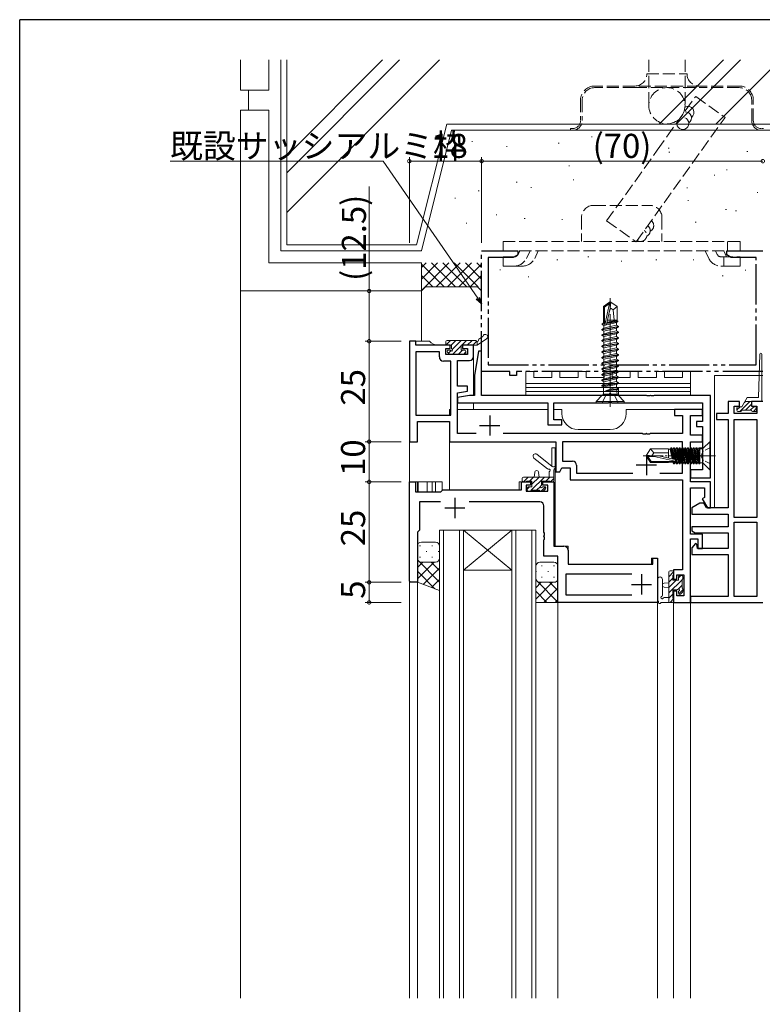
# Model space of a CAD drawing. Extents: x 0 to 793, y 0 to 564.
# Drawn here: x 3 to 188, y 316 to 561 of the extents above; entities that cross this region are included whole.
import ezdxf

# ---------------------------------------------------------------- set-up
doc = ezdxf.new("R2010")
doc.units = 0
for name, pattern in [('YCENTER_1', [13, 10, -1, 1, -1]), ('YDIVIDE_1', [15, 10, -1, 1, -1, 1, -1]), ('YHIDDEN_1', [4, 3, -1])]:
    doc.linetypes.add(name, pattern=pattern)
for name, color, linetype, lineweight in [('YKK_11', 7, 'CONTINUOUS', 30), ('YKK_12', 2, 'CONTINUOUS', 13), ('YKK_13', 4, 'CONTINUOUS', 13), ('YKK_D', 6, 'CONTINUOUS', 13), ('YSS_K', 3, 'CONTINUOUS', 13)]:
    doc.layers.add(name, color=color, linetype=linetype, lineweight=lineweight)
doc.layers.add('YKK_ZWAK', color=7, linetype='CONTINUOUS')
doc.styles.get("Standard").update_dxf_attribs({"font": 'ROMANS.SHX', "bigfont": 'EXTFONT.SHX'})

# ---------------------------------------------------------------- blocks, each defined once
blk = doc.blocks.new('A201')
at = {"layer": 'YKK_ZWAK', "color": 254, "linetype": 'Continuous'}
for p in [(571.000014, 409.99951), (21.000001, 34.999501)]:
    blk.add_line(p, (21.000001, 409.99951), dxfattribs=at)

msp = doc.modelspace()

# ---------------------------------------------------------------- linework, layer by layer
at = {"layer": 'YKK_11', "linetype": 'YDIVIDE_1'}
for p, q in [((117.8, 473.9), (117.8, 503.9)), ((117.8, 503.9), (126.8, 503.9)), ((126.8, 502.9), (125.67, 502.25)), ((126.8, 503.9), (126.8, 502.9)), ((178.8, 502.9), (178.8, 503.9)), ((178.8, 503.9), (187.8, 503.9)), ((179.92, 502.25), (178.8, 502.9)), ((125.67, 502.25), (119.45, 502.25)), ((119.45, 502.25), (119.45, 475.55)), ((186.15, 502.25), (179.92, 502.25)), ((186.15, 475.55), (186.15, 502.25)), ((119.45, 475.55), (186.15, 475.55)), ((124.8, 473.9), (117.8, 473.9)), ((124.8, 472.9), (124.8, 473.9)), ((126.45, 472.9), (124.8, 472.9)), ((187.8, 473.9), (126.45, 473.9)), ((126.45, 473.9), (126.45, 472.9))]:
    msp.add_line(p, q, dxfattribs=at)
at = {"layer": 'YKK_11', "color": 0, "linetype": 'ByBlock', "lineweight": -2, "ltscale": 0.5}
for p, q in [((101.43, 481.4), (99.8, 481.4)), ((99.8, 481.4), (99.8, 456.4)), ((101.43, 480.4), (101.43, 481.4)), ((110, 480.4), (101.43, 480.4)), ((110, 479.6), (110, 480.4)), ((115.8, 480.4), (113, 480.4)), ((113, 480.4), (113, 479.6)), ((115.8, 477.6), (115.8, 480.4)), ((101.43, 478.77), (101.43, 463.03)), ((107.27, 478.77), (101.43, 478.77)), ((101.43, 478.77), (101.43, 463.03)), ((107.27, 477.47), (107.27, 478.77)), ((108.9, 478.1), (108.9, 479.6)), ((108.9, 479.6), (110, 479.6)), ((114.3, 478.1), (108.9, 478.1)), ((113, 479.6), (114.3, 479.6)), ((114.3, 479.6), (114.3, 478.1)), ((117, 478.9), (116, 472.9)), ((117.8, 478.9), (117, 478.9)), ((117.8, 467.9), (117.8, 478.9)), ((110.17, 476.47), (108.27, 476.47)), ((110.17, 463.03), (110.17, 476.47)), ((111.8, 470.2), (111.8, 476.6)), ((111.8, 476.6), (114.8, 476.6)), ((116, 472.9), (116, 467.9)), ((114.3, 470.2), (111.8, 470.2)), ((111.8, 468.56), (114.3, 469)), ((111.8, 458.4), (111.8, 468.56)), ((114.3, 469), (114.3, 470.2)), ((114.8, 467.9), (111.8, 467.37)), ((111.8, 467.37), (111.8, 466.1)), ((111.8, 466.1), (134.3, 466.1)), ((116, 467.9), (114.8, 467.9)), ((158.84, 467.9), (117.8, 467.9)), ((134.3, 466.1), (134.3, 460.6)), ((135.8, 461.8), (135.8, 466.1)), ((135.8, 466.1), (149.34, 466.1)), ((149.34, 466.1), (149.52, 466.22)), ((149.52, 466.22), (150.07, 466.22)), ((150.07, 466.22), (150.25, 466.1)), ((150.25, 466.1), (172.8, 466.1)), ((159.02, 467.78), (158.84, 467.9)), ((159.57, 467.78), (159.02, 467.78)), ((159.75, 467.9), (159.57, 467.78)), ((159.84, 467.9), (159.75, 467.9)), ((160.02, 467.78), (159.84, 467.9)), ((160.57, 467.78), (160.02, 467.78)), ((160.75, 467.9), (160.57, 467.78)), ((174.8, 467.9), (160.75, 467.9)), ((172.8, 466.1), (172.8, 461.4)), ((174.8, 453.36), (174.8, 467.9)), ((182, 466.4), (179.2, 466.4)), ((179.2, 466.4), (179.2, 463.4)), ((182, 465.2), (182, 466.4)), ((187.8, 466.4), (185, 466.4)), ((185, 466.4), (185, 465.2)), ((172.8, 464.4), (165.8, 464.4)), ((165.8, 464.4), (165.8, 462.9)), ((172.8, 462.9), (172.8, 464.4)), ((179.2, 463.4), (176.3, 463.4)), ((176.3, 463.4), (176.3, 461.9)), ((180.7, 463.4), (180.7, 465.2)), ((180.7, 465.2), (182, 465.2)), ((186.3, 463.4), (180.7, 463.4)), ((185, 465.2), (186.3, 465.2)), ((186.3, 465.2), (186.3, 463.4)), ((101.43, 463.03), (110.17, 463.03)), ((101.8, 456.4), (101.8, 461.4)), ((101.8, 461.4), (109.8, 461.4)), ((109.8, 461.4), (109.8, 456.4)), ((137.8, 461.8), (135.8, 461.8)), ((137.8, 460.6), (137.8, 461.8)), ((165.8, 462.9), (167.8, 462.9)), ((167.8, 462.9), (167.8, 458.4)), ((169.8, 458.03), (169.8, 462.9)), ((169.8, 462.9), (172.8, 462.9)), ((172.8, 461.4), (171.3, 461.4)), ((171.3, 461.4), (171.3, 460.2)), ((176.3, 461.9), (179.2, 461.9)), ((179.2, 461.9), (179.2, 439.9)), ((180.7, 437.5), (180.7, 461.9)), ((180.7, 461.9), (186.3, 461.9)), ((180.7, 437.5), (180.7, 461.9)), ((186.3, 461.9), (186.3, 437.5)), ((116.41, 458.4), (111.8, 458.4)), ((157.84, 458.4), (123.18, 458.4)), ((134.3, 460.6), (137.8, 460.6)), ((158.02, 458.28), (157.84, 458.4)), ((158.57, 458.28), (158.02, 458.28)), ((158.75, 458.4), (158.57, 458.28)), ((158.84, 458.4), (158.75, 458.4)), ((159.02, 458.28), (158.84, 458.4)), ((159.57, 458.28), (159.02, 458.28)), ((159.75, 458.4), (159.57, 458.28)), ((167.8, 458.4), (159.75, 458.4)), ((171.3, 460.2), (172.8, 460.2)), ((172.8, 460.2), (172.8, 449.4)), ((99.8, 456.4), (101.8, 456.4)), ((109.8, 456.4), (136.3, 456.4)), ((136.3, 456.4), (136.3, 448.9)), ((167.8, 456.4), (137.93, 456.4)), ((137.93, 456.4), (137.93, 451.53)), ((167.8, 448.53), (167.8, 456.4)), ((172.8, 458.03), (169.8, 458.03)), ((169.8, 446.4), (169.8, 456.4)), ((169.8, 456.4), (172.8, 456.4)), ((172.8, 456.4), (172.8, 458.03)), ((174.68, 453.17), (174.8, 453.36)), ((137.93, 451.53), (140.43, 451.53)), ((174.68, 452.63), (174.68, 453.17)), ((174.8, 452.44), (174.68, 452.63)), ((174.8, 447.4), (174.8, 452.44)), ((136.3, 448.9), (137.3, 448.9)), ((137.3, 448.9), (137.8, 449.9)), ((137.8, 449.9), (139.8, 449.9)), ((139.8, 449.9), (139.8, 446.9)), ((141.43, 450.53), (141.43, 448.53)), ((141.43, 448.53), (155.45, 448.53)), ((162.15, 448.53), (167.8, 448.53)), ((162.15, 448.53), (167.8, 448.53)), ((172.8, 449.4), (169.8, 449.4)), ((169.8, 449.4), (169.8, 447.4)), ((99.8, 421.7), (99.8, 446.4)), ((99.8, 446.4), (101.3, 446.4)), ((101.3, 446.4), (101.3, 443.9)), ((127.7, 444.4), (127.7, 446.4)), ((127.7, 446.4), (130, 446.4)), ((130, 446.4), (130, 445.6)), ((133, 445.6), (133, 446.4)), ((133, 446.4), (135.8, 446.4)), ((135.8, 446.4), (135.8, 430.4)), ((139.8, 446.9), (167.8, 446.9)), ((167.8, 446.9), (167.8, 424.5)), ((169.8, 447.4), (174.8, 447.4)), ((174.8, 446.4), (169.8, 446.4)), ((174.8, 439.9), (174.8, 446.4)), ((101.3, 443.9), (107.6, 443.9)), ((107.6, 443.9), (107.8, 444.1)), ((107.8, 444.1), (108.1, 444.4)), ((108.1, 444.4), (127.7, 444.4)), ((130, 445.6), (128.9, 445.6)), ((128.9, 445.6), (128.9, 444.1)), ((128.9, 444.1), (134.3, 444.1)), ((134.3, 445.6), (133, 445.6)), ((134.3, 444.1), (134.3, 445.6)), ((169.8, 433.4), (169.8, 444.9)), ((169.8, 444.9), (173.3, 444.9)), ((173.3, 444.9), (173.3, 442.52)), ((107.53, 441.4), (102.3, 441.4)), ((102.3, 441.4), (102.3, 434.4)), ((132.3, 441.4), (114.66, 441.4)), ((172.1, 441.1), (170.1, 439.95)), ((173.1, 441.1), (172.1, 441.1)), ((173.3, 442.52), (172.69, 442.17)), ((172.69, 442.17), (174, 439.9)), ((173.79, 439.9), (173.1, 441.1)), ((133.3, 433.86), (133.3, 440.4)), ((170.1, 439.95), (170.1, 438.4)), ((179.2, 439.9), (173.79, 439.9)), ((174, 439.9), (174.8, 439.9)), ((170.1, 438.4), (179.2, 438.4)), ((179.2, 438.4), (179.2, 435.2)), ((186.3, 437.5), (180.7, 437.5)), ((180.7, 417.9), (180.7, 436.4)), ((180.7, 436.4), (186.3, 436.4)), ((180.7, 417.9), (180.7, 436.4)), ((186.3, 436.4), (186.3, 417.9)), ((102.3, 434.4), (101.8, 433.9)), ((101.8, 433.9), (101.8, 421.4)), ((133.42, 433.67), (133.3, 433.86)), ((133.42, 433.13), (133.42, 433.67)), ((179.2, 435.2), (170.1, 435.2)), ((170.1, 435.2), (170.1, 434.2)), ((170.1, 434.2), (170.96, 433.7)), ((170.96, 433.7), (179.2, 433.7)), ((179.2, 433.7), (179.2, 429.8)), ((133.3, 432.94), (133.42, 433.13)), ((133.3, 432.86), (133.3, 432.94)), ((133.42, 432.67), (133.3, 432.86)), ((133.3, 431.94), (133.42, 432.13)), ((133.3, 427.9), (133.3, 431.94)), ((133.42, 432.13), (133.42, 432.67)), ((172.8, 433.4), (169.8, 433.4)), ((169.8, 416.4), (169.8, 432.2)), ((169.8, 432.2), (171.6, 432.2)), ((171.6, 432.2), (171.6, 429.8)), ((172.8, 429.8), (172.8, 433.4)), ((135.8, 430.4), (138.3, 430.4)), ((139.3, 429.4), (139.3, 425.9)), ((171.01, 431.05), (170.1, 429.95)), ((170.1, 429.95), (170.1, 428.3)), ((171.4, 430.93), (171.01, 431.05)), ((171.5, 429.8), (171.4, 430.93)), ((179.2, 429.8), (171.5, 429.8)), ((171.6, 429.8), (172.8, 429.8)), ((136.8, 427.9), (133.3, 427.9)), ((136.8, 416.4), (136.8, 427.9)), ((160.4, 425.9), (160.4, 427.4)), ((160.4, 427.4), (161.6, 427.4)), ((161.6, 427.4), (161.6, 416.4)), ((170.1, 428.3), (179.2, 428.3)), ((179.2, 428.3), (179.2, 417.9)), ((139.3, 425.9), (160.4, 425.9)), ((167.8, 424.5), (165.6, 424.5)), ((165.6, 424.5), (165.6, 422.2)), ((100.1, 421.4), (99.8, 421.7)), ((155.2, 423.4), (138.73, 423.4)), ((138.73, 423.4), (138.73, 418.33)), ((155.2, 423.4), (138.73, 423.4)), ((165.6, 422.2), (166.4, 422.2)), ((166.4, 422.2), (166.4, 423.3)), ((166.4, 423.3), (168.17, 423.3)), ((168.17, 423.3), (168.17, 418.03)), ((101.8, 421.4), (100.1, 421.4)), ((166.4, 419.2), (165.6, 419.2)), ((165.6, 419.2), (165.6, 416.4)), ((166.4, 418.03), (166.4, 419.2)), ((138.73, 418.33), (155.2, 418.33)), ((168.17, 418.03), (166.4, 418.03)), ((179.2, 417.9), (169.8, 417.9)), ((169.8, 417.9), (169.8, 416.4)), ((186.3, 417.9), (180.7, 417.9)), ((161.6, 416.4), (136.8, 416.4)), ((165.6, 416.4), (169.8, 416.4)), ((169.8, 416.4), (187.8, 416.4))]:
    msp.add_line(p, q, dxfattribs=at)
at = {"layer": 'YKK_11', "color": 2, "ltscale": 0.5}
for p, q in [((119.8, 462.9), (119.8, 457.9)), ((117.3, 460.4), (122.3, 460.4)), ((158.8, 453.1), (158.8, 448.1)), ((156.3, 450.6), (161.3, 450.6)), ((111.1, 442.4), (111.1, 437.4)), ((108.6, 439.9), (113.6, 439.9)), ((157.6, 423.4), (157.6, 418.4)), ((155.1, 420.9), (160.1, 420.9))]:
    msp.add_line(p, q, dxfattribs=at)
at = {"layer": 'YKK_11', "color": 0, "linetype": 'ByBlock', "lineweight": -2, "ltscale": 0.5}
for centre, start, end in [((108.27, 477.47), 180, 270), ((114.8, 477.6), 270, 360), ((140.43, 450.53), 0, 90), ((132.3, 440.4), 0, 90), ((138.3, 429.4), 0, 90)]:
    msp.add_arc(centre, 1, start, end, dxfattribs=at)
at = {"layer": 'YKK_12'}
for p, q in [((104.8, 481.4), (99.8, 481.4)), ((99.8, 481.4), (99.8, 317.9)), ((110.3, 480.4), (107.03, 480.4)), ((115.8, 480.4), (112.7, 480.4)), ((115.8, 480.4), (115.8, 467.92)), ((115.8, 466.1), (115.8, 464.4)), ((110.17, 464.4), (109.8, 464.4)), ((109.8, 463.03), (109.8, 464.4)), ((134.3, 464.4), (111.8, 464.4)), ((137.8, 464.4), (135.8, 464.4)), ((137.8, 464.4), (137.8, 463.4)), ((169.8, 464.4), (153.8, 464.4)), ((153.8, 464.4), (153.8, 463.4)), ((109.8, 444.4), (109.8, 461.1)), ((141.8, 459.4), (149.8, 459.4)), ((136.1, 454.9), (135.3, 454.9)), ((135.3, 450.28), (135.3, 454.9)), ((136.1, 430.4), (136.1, 454.9)), ((99.8, 446.4), (99.8, 317.9)), ((99.8, 446.4), (108, 446.4)), ((101.8, 443.9), (101.8, 446.4)), ((102, 443.9), (102, 446.4)), ((104.24, 443.9), (104.24, 446.4)), ((105.5, 443.9), (105.5, 446.4)), ((106.3, 443.9), (106.3, 446.4)), ((108, 446.4), (108, 444.4)), ((130.3, 446.4), (127.1, 446.4)), ((127.1, 444.4), (127.1, 446.4)), ((135.8, 446.4), (132.7, 446.4)), ((135.8, 446.4), (135.8, 430.7)), ((108, 444.4), (127.1, 444.4)), ((101.8, 433.78), (101.8, 317.9)), ((107.3, 434.4), (107.3, 317.9)), ((113.3, 434.4), (107.3, 434.4)), ((108.3, 317.9), (108.3, 434.4)), ((112.3, 434.4), (112.3, 317.9)), ((113.3, 434.4), (125.3, 434.4)), ((113.3, 434.4), (125.3, 424.4)), ((125.3, 434.4), (113.3, 424.4)), ((113.3, 317.9), (113.3, 434.4)), ((125.3, 434.4), (125.3, 317.9)), ((131.3, 434.4), (125.3, 434.4)), ((126.3, 317.9), (126.3, 434.4)), ((130.3, 434.4), (130.3, 317.9)), ((131.3, 317.9), (131.3, 434.4)), ((169.8, 317.9), (169.8, 431.9)), ((136.1, 430.4), (139.3, 430.4)), ((139.3, 430.4), (139.3, 425.9)), ((136.8, 317.9), (136.8, 427.6)), ((160.1, 427.4), (160.1, 425.9)), ((160.1, 427.4), (161.6, 427.4)), ((161.6, 317.9), (161.6, 427.4)), ((113.3, 424.4), (125.3, 424.4)), ((160.1, 425.9), (139.3, 425.9)), ((99.8, 421.4), (101.8, 421.4)), ((136.8, 416.4), (161.6, 416.4)), ((169.8, 416.4), (165.6, 416.4)), ((165.6, 317.9), (165.6, 416.4))]:
    msp.add_line(p, q, dxfattribs=at)
for centre, radius, start, end in [((107.03, 483.4), 3, 221.8103, 270), ((141.8, 463.4), 4, 180, 270), ((149.8, 463.4), 4, 270, 0)]:
    msp.add_arc(centre, radius, start, end, dxfattribs=at)
at = {"layer": 'YKK_13', "linetype": 'YHIDDEN_1'}
for p, q in [((145.68, 515.2), (159.68, 515.2)), ((142.68, 512.2), (142.68, 506.2)), ((162.68, 512.2), (162.68, 506.2)), ((123.18, 503.9), (123.18, 506.2)), ((123.18, 506.2), (182.18, 506.2)), ((179.01, 503.9), (179.01, 506.2)), ((182.18, 503.9), (182.18, 506.2)), ((123.18, 503.9), (182.18, 503.9)), ((125.95, 502.4), (123.18, 502.4)), ((123.18, 500.1), (123.18, 502.4)), ((127.3, 503.9), (126.86, 502.97)), ((128.94, 501.99), (129.84, 503.9)), ((131, 502.01), (131.89, 503.9)), ((174.36, 502.01), (173.48, 503.9)), ((176.01, 503.9), (176.44, 502.98)), ((177.35, 502.4), (182.18, 502.4)), ((178.07, 503.9), (178.78, 502.4)), ((178.13, 500.1), (178.13, 502.4)), ((182.18, 500.1), (182.18, 502.4)), ((125.95, 500.1), (123.18, 500.1)), ((128.01, 500.1), (125.48, 500.1)), ((177.35, 500.1), (179.89, 500.1)), ((179.89, 500.1), (182.18, 500.1)), ((148.65, 467.82), (149.8, 468.43)), ((150.94, 467.82), (149.8, 468.43)), ((147.79, 466.1), (148.65, 467.82)), ((151.8, 466.1), (150.94, 467.82))]:
    msp.add_line(p, q, dxfattribs=at)
at = {"layer": 'YKK_13'}
for p, q in [((148.1, 490.05), (149.65, 491.1)), ((148.1, 486.6), (148.1, 490.05)), ((148.1, 490.05), (148.4, 489.9)), ((148.4, 489.9), (149.65, 490.74)), ((148.45, 485.49), (149.65, 490.74)), ((149.95, 491.1), (149.65, 491.1)), ((149.65, 490.74), (149.65, 491.1)), ((149.8, 489.59), (149.8, 491.1)), ((149.8, 489.59), (149.95, 491.1)), ((151.5, 490.05), (149.95, 491.1)), ((150.5, 489.2), (151.5, 490.05)), ((151.5, 486.6), (151.5, 490.05)), ((148.4, 485.65), (148.4, 489.9)), ((148.89, 485.59), (149.8, 489.59)), ((149.8, 489.7), (150.5, 489.2)), ((150.5, 489.2), (150.76, 486.6)), ((147.8, 485.81), (148.12, 485.99)), ((147.8, 485.81), (148.4, 485.9)), ((147.8, 485.59), (147.8, 485.81)), ((147.8, 485.59), (148.4, 485.7)), ((147.8, 485.59), (148.25, 485.33)), ((148.1, 486.6), (148.4, 486.6)), ((148.12, 485.99), (148.12, 486.6)), ((148.12, 485.99), (148.4, 486.04)), ((148.25, 485.33), (151.35, 486.03)), ((148.25, 484.67), (148.25, 485.33)), ((148.93, 485.8), (151.7, 486.31)), ((148.98, 485.99), (151.7, 486.42)), ((149.01, 486.14), (151.48, 486.55)), ((149.12, 486.6), (151.5, 486.6)), ((149.8, 485.02), (151.35, 485.37)), ((151.35, 486.03), (151.7, 486.31)), ((151.35, 485.37), (151.35, 486.03)), ((151.9, 485.05), (151.35, 485.37)), ((151.48, 486.55), (151.48, 486.6)), ((151.7, 486.42), (151.48, 486.55)), ((151.7, 486.31), (151.7, 486.42)), ((147.7, 484.35), (151.9, 485.05)), ((151.9, 484.95), (147.7, 484.25)), ((147.7, 484.35), (148.25, 484.67)), ((147.7, 484.25), (147.7, 484.35)), ((147.7, 484.25), (148.25, 483.93)), ((147.7, 482.95), (151.9, 483.65)), ((151.9, 483.55), (147.7, 482.85)), ((147.7, 482.95), (148.25, 483.27)), ((147.7, 482.85), (147.7, 482.95)), ((147.7, 482.85), (148.25, 482.53)), ((148.25, 484.67), (149.8, 485.02)), ((148.25, 483.93), (151.35, 484.63)), ((148.25, 483.27), (148.25, 483.93)), ((148.25, 483.27), (149.8, 483.62)), ((148.25, 482.53), (151.35, 483.23)), ((149.8, 483.62), (151.35, 483.97)), ((151.9, 484.95), (151.35, 484.63)), ((151.35, 483.97), (151.35, 484.63)), ((151.9, 483.65), (151.35, 483.97)), ((151.9, 483.55), (151.35, 483.23)), ((151.35, 482.57), (151.35, 483.23)), ((151.9, 484.95), (151.9, 485.05)), ((151.9, 483.55), (151.9, 483.65)), ((108.9, 481.3), (108.9, 480.7)), ((108.95, 480.52), (110.03, 481.6)), ((109.2, 481.6), (116.18, 481.6)), ((109.2, 480.4), (110.3, 480.4)), ((110.18, 480.4), (111.38, 481.6)), ((110.3, 479.66), (110.3, 480.4)), ((110.49, 479.36), (112.72, 481.6)), ((110.57, 478.1), (112.7, 480.22)), ((112.7, 480.4), (112.7, 479.2)), ((112.7, 480.4), (116.7, 480.4)), ((112.87, 480.4), (114.07, 481.6)), ((114.22, 480.4), (115.42, 481.6)), ((115.57, 480.4), (116.52, 481.36)), ((116.7, 480.4), (119.04, 482.01)), ((116.7, 481.3), (116.7, 480.4)), ((118.1, 482.58), (117.12, 481.9)), ((147.7, 481.55), (151.9, 482.25)), ((151.9, 482.15), (147.7, 481.45)), ((147.7, 481.55), (148.25, 481.87)), ((147.7, 481.45), (147.7, 481.55)), ((147.7, 481.45), (148.25, 481.13)), ((147.7, 480.15), (151.9, 480.85)), ((151.9, 480.75), (147.7, 480.05)), ((147.7, 480.15), (148.25, 480.47)), ((148.25, 481.87), (148.25, 482.53)), ((148.25, 481.87), (149.8, 482.22)), ((148.25, 481.13), (151.35, 481.83)), ((148.25, 480.47), (148.25, 481.13)), ((148.25, 480.47), (149.8, 480.82)), ((148.25, 479.73), (151.35, 480.43)), ((149.8, 482.22), (151.35, 482.57)), ((149.8, 480.82), (151.35, 481.17)), ((151.9, 482.25), (151.35, 482.57)), ((151.9, 482.15), (151.35, 481.83)), ((151.35, 481.17), (151.35, 481.83)), ((151.9, 480.85), (151.35, 481.17)), ((151.9, 480.75), (151.35, 480.43)), ((151.35, 479.77), (151.35, 480.43)), ((151.9, 482.15), (151.9, 482.25)), ((151.9, 480.75), (151.9, 480.85)), ((109.78, 478.19), (109.28, 478.69)), ((109.5, 479.2), (109.83, 479.2)), ((109.55, 478.42), (110.13, 479.01)), ((113.6, 478.1), (110, 478.1)), ((111.92, 478.1), (113.02, 479.2)), ((112.7, 479.2), (113.6, 479.2)), ((113.27, 478.1), (113.9, 478.73)), ((113.9, 478.9), (113.9, 478.4)), ((147.7, 480.05), (147.7, 480.15)), ((147.7, 480.05), (148.25, 479.73)), ((147.7, 478.75), (151.9, 479.45)), ((151.9, 479.35), (147.7, 478.65)), ((147.7, 478.75), (148.25, 479.07)), ((147.7, 478.65), (147.7, 478.75)), ((147.7, 478.65), (148.25, 478.33)), ((147.7, 477.35), (151.9, 478.05)), ((151.9, 477.95), (147.7, 477.25)), ((148.25, 479.07), (148.25, 479.73)), ((148.25, 479.07), (149.8, 479.42)), ((148.25, 478.33), (151.35, 479.03)), ((148.25, 477.67), (148.25, 478.33)), ((148.25, 477.67), (149.8, 478.02)), ((149.8, 479.42), (151.35, 479.77)), ((149.8, 478.02), (151.35, 478.37)), ((151.9, 479.45), (151.35, 479.77)), ((151.9, 479.35), (151.35, 479.03)), ((151.35, 478.37), (151.35, 479.03)), ((151.9, 478.05), (151.35, 478.37)), ((151.9, 477.95), (151.35, 477.63)), ((151.9, 479.35), (151.9, 479.45)), ((151.9, 477.95), (151.9, 478.05)), ((186.75, 467.4), (187.05, 478.17)), ((187.55, 478.15), (187.55, 466.4)), ((147.7, 477.35), (148.25, 477.67)), ((147.7, 477.25), (147.7, 477.35)), ((147.7, 477.25), (148.25, 476.93)), ((147.7, 475.95), (151.9, 476.65)), ((151.9, 476.55), (147.7, 475.85)), ((147.7, 475.95), (148.25, 476.27)), ((147.7, 475.85), (147.7, 475.95)), ((147.7, 475.85), (148.25, 475.53)), ((148.25, 476.93), (151.35, 477.63)), ((148.25, 476.27), (148.25, 476.93)), ((148.25, 476.27), (149.8, 476.62)), ((148.25, 475.53), (151.35, 476.23)), ((148.25, 474.87), (148.25, 475.53)), ((149.8, 476.62), (151.35, 476.97)), ((149.8, 475.22), (151.35, 475.57)), ((151.35, 476.97), (151.35, 477.63)), ((151.9, 476.65), (151.35, 476.97)), ((151.9, 476.55), (151.35, 476.23)), ((151.35, 475.57), (151.35, 476.23)), ((151.9, 475.25), (151.35, 475.57)), ((151.9, 476.55), (151.9, 476.65)), ((128.8, 470.9), (128.8, 473.9)), ((128.8, 473.9), (130.8, 473.9)), ((130.8, 473.9), (130.8, 472.4)), ((135.3, 472.4), (135.3, 473.9)), ((135.3, 473.9), (137.3, 473.9)), ((137.3, 473.9), (137.3, 472.4)), ((141.8, 472.4), (141.8, 473.9)), ((141.8, 473.9), (143.8, 473.9)), ((143.8, 473.9), (143.8, 472.4)), ((147.7, 474.55), (151.9, 475.25)), ((151.9, 475.15), (147.7, 474.45)), ((147.7, 474.55), (148.25, 474.87)), ((147.7, 474.45), (147.7, 474.55)), ((147.7, 474.45), (148.25, 474.13)), ((147.7, 473.15), (151.9, 473.85)), ((151.9, 473.75), (147.7, 473.05)), ((147.7, 473.15), (148.25, 473.47)), ((147.7, 473.05), (147.7, 473.15)), ((147.7, 473.05), (148.25, 472.73)), ((148.25, 474.87), (149.8, 475.22)), ((148.25, 474.13), (151.35, 474.83)), ((148.25, 473.47), (148.25, 474.13)), ((148.25, 473.47), (149.8, 473.82)), ((148.25, 472.73), (151.35, 473.43)), ((148.3, 472.4), (148.3, 473.9)), ((148.3, 473.9), (150.3, 473.9)), ((149.8, 473.82), (151.35, 474.17)), ((150.3, 473.9), (150.3, 472.4)), ((151.9, 475.15), (151.35, 474.83)), ((151.35, 474.17), (151.35, 474.83)), ((151.9, 473.85), (151.35, 474.17)), ((151.9, 473.75), (151.35, 473.43)), ((151.35, 472.77), (151.35, 473.43)), ((151.9, 475.15), (151.9, 475.25)), ((151.9, 473.75), (151.9, 473.85)), ((154.8, 472.4), (154.8, 473.9)), ((154.8, 473.9), (156.8, 473.9)), ((156.8, 473.9), (156.8, 472.4)), ((161.3, 472.4), (161.3, 473.9)), ((161.3, 473.9), (163.3, 473.9)), ((163.3, 473.9), (163.3, 472.4)), ((167.8, 472.4), (167.8, 473.9)), ((167.8, 473.9), (169.8, 473.9)), ((169.8, 473.9), (169.8, 470.9)), ((175.8, 472.9), (187.8, 472.9)), ((175.8, 472.9), (175.8, 439.9)), ((169.8, 470.9), (128.8, 470.9)), ((128.8, 470.9), (128.8, 469.9)), ((169.8, 470.9), (128.8, 470.9)), ((130.8, 472.4), (135.3, 472.4)), ((137.3, 472.4), (141.8, 472.4)), ((143.8, 472.4), (148.3, 472.4)), ((147.7, 471.75), (151.9, 472.45)), ((151.9, 472.35), (147.7, 471.65)), ((147.7, 471.75), (148.25, 472.07)), ((147.7, 471.65), (147.7, 471.75)), ((147.7, 471.65), (148.25, 471.33)), ((147.7, 470.35), (151.9, 471.05)), ((151.9, 470.95), (147.7, 470.25)), ((147.7, 470.35), (148.25, 470.67)), ((148.12, 470.01), (151.35, 470.63)), ((148.25, 472.07), (151.35, 472.77)), ((148.25, 472.07), (148.25, 472.73)), ((148.25, 471.33), (151.35, 472.03)), ((148.25, 470.67), (151.35, 471.37)), ((148.25, 470.67), (148.25, 471.33)), ((150.3, 472.4), (154.8, 472.4)), ((151.9, 472.45), (151.35, 472.77)), ((151.9, 472.35), (151.35, 472.03)), ((151.35, 471.37), (151.35, 472.03)), ((151.9, 471.05), (151.35, 471.37)), ((151.9, 470.95), (151.35, 470.63)), ((151.35, 469.97), (151.35, 470.63)), ((151.9, 472.35), (151.9, 472.45)), ((151.9, 470.95), (151.9, 471.05)), ((156.8, 472.4), (161.3, 472.4)), ((163.3, 472.4), (167.8, 472.4)), ((169.8, 469.9), (169.8, 470.9)), ((128.8, 469.9), (169.8, 469.9)), ((169.8, 469.9), (128.8, 469.9)), ((128.8, 469.9), (128.8, 468.9)), ((128.8, 468.9), (169.8, 468.9)), ((169.8, 468.9), (128.8, 468.9)), ((128.8, 468.9), (128.8, 467.9)), ((147.7, 470.25), (147.7, 470.35)), ((147.7, 470.25), (148.12, 470.01)), ((148.12, 468.63), (148.12, 470.01)), ((148.12, 468.22), (151.48, 468.22)), ((148.62, 469.08), (151.35, 469.97)), ((148.62, 469.08), (151.9, 469.65)), ((148.62, 469.02), (151.9, 469.55)), ((148.62, 469.02), (151.48, 469.31)), ((148.62, 469.02), (148.62, 469.08)), ((151.9, 469.65), (151.35, 469.97)), ((151.9, 469.55), (151.48, 469.31)), ((151.48, 468.63), (151.48, 469.31)), ((151.9, 469.55), (151.9, 469.65)), ((151.9, 467.8), (151.9, 469.55)), ((169.8, 468.9), (169.8, 469.9)), ((169.8, 467.9), (169.8, 468.9)), ((128.8, 467.9), (169.8, 467.9)), ((146.3, 466.4), (147.82, 467.93)), ((146.3, 466.1), (146.3, 466.4)), ((146.3, 466.4), (153.3, 466.4)), ((146.3, 466.1), (153.3, 466.1)), ((153.3, 466.4), (151.77, 467.93)), ((153.3, 466.1), (153.3, 466.4)), ((183.92, 467.4), (182.6, 465.1)), ((183.35, 466.4), (187.55, 466.4)), ((186.75, 467.4), (183.92, 467.4)), ((185, 465.4), (185, 466.4)), ((181.35, 464.8), (181.35, 464.2)), ((181.65, 465.1), (182.6, 465.1)), ((181.65, 463.9), (182.3, 463.9)), ((185, 464.2), (182.6, 464.2)), ((185.3, 465.1), (185.95, 465.1)), ((185.3, 463.9), (185.95, 463.9)), ((186.25, 464.8), (186.25, 464.2)), ((135.37, 450.22), (131.57, 453.27)), ((164.3, 453.6), (160.7, 453.6)), ((134.19, 449.63), (130.82, 452.33)), ((160.76, 452.75), (159.16, 452.75)), ((130.9, 447.6), (131, 448.74)), ((132.1, 447.6), (131.99, 448.74)), ((134.6, 448.78), (134.6, 447.6)), ((135.8, 446.7), (135.8, 449.38)), ((127.9, 447.3), (127.9, 446.7)), ((128.19, 446.4), (129.39, 447.6)), ((135.8, 447.6), (128.2, 447.6)), ((128.2, 446.4), (128.8, 446.4)), ((129, 446.6), (130.3, 446.6)), ((129.74, 446.6), (130.74, 447.6)), ((130.13, 444.3), (133.43, 447.6)), ((130.3, 445.81), (132.09, 447.6)), ((130.3, 446.6), (130.3, 445.2)), ((132.7, 445.66), (132.7, 446.6)), ((132.7, 446.6), (134.7, 446.6)), ((133.78, 446.6), (134.78, 447.6)), ((134.9, 446.4), (135.5, 446.4)), ((134.93, 446.4), (135.8, 447.27)), ((129.1, 444.61), (129.69, 445.2)), ((129.1, 444.9), (129.1, 444.4)), ((130.3, 445.2), (129.4, 445.2)), ((129.4, 444.1), (129.9, 444.1)), ((129.94, 444.1), (130.09, 444.26)), ((130.1, 444.3), (132.2, 444.3)), ((131.48, 444.3), (132.46, 445.28)), ((132.4, 444.1), (133, 444.1)), ((132.63, 444.1), (133.67, 445.14)), ((133.5, 445.2), (133.16, 445.2)), ((133.21, 444.19), (133.71, 444.69)), ((102.8, 431.4), (106.3, 431.4)), ((101.8, 430.4), (101.8, 427.4)), ((102.35, 430.49), (102.55, 430.49)), ((103.96, 429.08), (104.16, 429.08)), ((105.38, 430.49), (105.58, 430.49)), ((106.99, 429.08), (107.19, 429.08)), ((107.3, 430.4), (107.3, 427.4)), ((101.8, 427.4), (101.8, 421.4)), ((107.3, 421.48), (101.8, 426.98)), ((101.8, 425.08), (103.12, 426.4)), ((101.8, 422.25), (105.95, 426.4)), ((102.35, 427.66), (102.55, 427.66)), ((102.8, 426.4), (106.3, 426.4)), ((102.8, 426.4), (106.3, 426.4)), ((107.3, 424.31), (105.21, 426.4)), ((105.38, 427.66), (105.58, 427.66)), ((107.3, 427.14), (107.27, 427.17)), ((107.3, 427.4), (107.3, 419.4)), ((132.3, 426.4), (135.8, 426.4)), ((106.13, 419.82), (101.8, 424.15)), ((103.25, 420.87), (107.3, 424.92)), ((131.3, 425.4), (131.3, 422.4)), ((131.3, 424.08), (131.45, 424.08)), ((132.67, 425.49), (132.87, 425.49)), ((134.28, 424.08), (134.48, 424.08)), ((135.7, 425.49), (135.9, 425.49)), ((136.8, 425.4), (136.8, 422.4)), ((165.6, 424), (164.4, 422.8)), ((164.4, 416.4), (164.4, 424)), ((164.7, 424.3), (165.3, 424.3)), ((165.6, 424), (165.6, 423.4)), ((105.32, 420.12), (107.3, 422.09)), ((131.3, 422.4), (131.3, 416.4)), ((131.5, 421.79), (131.3, 422)), ((136.8, 416.5), (131.68, 421.61)), ((132.67, 422.66), (132.87, 422.66)), ((135.7, 422.66), (135.9, 422.66)), ((136.8, 422.15), (136.77, 422.18)), ((136.8, 422.4), (136.8, 416.4)), ((161.6, 422.13), (161.6, 416.97)), ((162.8, 422.13), (162.8, 418.17)), ((165.4, 422.46), (164.4, 421.46)), ((167.7, 422.06), (164.4, 418.76)), ((166.19, 421.9), (164.4, 420.11)), ((165.4, 423.2), (165.4, 421.9)), ((165.4, 421.9), (166.8, 421.9)), ((167.39, 423.1), (166.8, 422.51)), ((166.8, 421.9), (166.8, 422.8)), ((167.1, 423.1), (167.6, 423.1)), ((167.7, 422.1), (167.7, 420)), ((167.89, 422.26), (167.74, 422.1)), ((167.9, 422.8), (167.9, 422.3)), ((101.8, 421.4), (107.29, 419.4)), ((131.3, 420.06), (132.63, 421.4)), ((131.3, 417.24), (135.46, 421.4)), ((134.06, 416.4), (131.3, 419.17)), ((132.3, 421.4), (135.8, 421.4)), ((132.3, 421.4), (135.8, 421.4)), ((133.29, 416.4), (136.8, 419.91)), ((136.8, 419.33), (134.72, 421.4)), ((164.4, 421.3), (163.25, 421.2)), ((164.4, 420.1), (163.25, 420.2)), ((166.33, 419.5), (165.4, 419.5)), ((165.4, 419.5), (165.4, 417.5)), ((167.7, 420.72), (166.72, 419.74)), ((166.8, 418.7), (166.8, 419.04)), ((167.9, 419.57), (166.85, 418.53)), ((167.81, 418.99), (167.31, 418.49)), ((167.9, 419.8), (167.9, 419.2)), ((136.12, 416.4), (136.8, 417.08)), ((163.22, 417.6), (164.4, 417.6)), ((165.4, 418.42), (164.4, 417.42)), ((165.6, 417.27), (164.73, 416.4)), ((165.6, 417.3), (165.6, 416.7)), ((131.3, 416.4), (136.8, 416.4)), ((165.3, 416.4), (162.62, 416.4))]:
    msp.add_line(p, q, dxfattribs=at)
at = {"layer": 'YKK_13', "linetype": 'YCENTER_1'}
msp.add_line((149.8, 465.1), (149.8, 492.1), dxfattribs=at)
at = {"layer": 'YKK_13', "ltscale": 0.3}
for p, q in [((182.08, 463.9), (184.58, 466.4)), ((183.2, 466.14), (183.46, 466.4)), ((183.5, 464.2), (185, 465.7)), ((181.35, 464.29), (182.16, 465.1)), ((184.62, 464.2), (185.52, 465.1)), ((185.45, 463.9), (186.25, 464.7))]:
    msp.add_line(p, q, dxfattribs=at)
at = {"layer": 'YKK_13', "ltscale": 0.5}
for p, q in [((174.57, 456.4), (172.94, 454.78)), ((174.8, 456.4), (174.57, 456.4)), ((174.57, 449.4), (174.57, 456.4)), ((174.8, 449.4), (174.8, 456.4)), ((159.84, 454.6), (158.8, 453.05)), ((164.3, 454.6), (159.84, 454.6)), ((160.7, 453.6), (159.84, 454.6)), ((160.19, 452.9), (160.7, 453.6)), ((164.3, 452.36), (164.3, 454.6)), ((164.3, 454.5), (164.69, 454.5)), ((164.91, 454.88), (164.69, 454.5)), ((165.2, 452.15), (164.69, 454.5)), ((165.4, 452.1), (164.91, 454.88)), ((165.08, 454.88), (164.91, 454.88)), ((165.08, 454.88), (165.3, 454.5)), ((165.08, 454.88), (165.58, 452.06)), ((165.3, 454.5), (165.39, 454.5)), ((165.3, 454.5), (165.85, 452)), ((165.61, 454.88), (165.39, 454.5)), ((165.94, 451.98), (165.39, 454.5)), ((166.31, 450.92), (165.61, 454.88)), ((165.78, 454.88), (165.61, 454.88)), ((165.78, 454.88), (166, 454.5)), ((165.78, 454.88), (166.48, 450.92)), ((166, 454.5), (166.09, 454.5)), ((166, 454.5), (166.7, 451.3)), ((166.31, 454.88), (166.09, 454.5)), ((166.79, 451.3), (166.09, 454.5)), ((166.48, 454.88), (166.31, 454.88)), ((167.01, 450.92), (166.31, 454.88)), ((166.48, 454.88), (166.7, 454.5)), ((166.48, 454.88), (167.18, 450.92)), ((166.7, 454.5), (166.79, 454.5)), ((166.7, 454.5), (167.4, 451.3)), ((167.01, 454.88), (166.79, 454.5)), ((167.49, 451.3), (166.79, 454.5)), ((167.18, 454.88), (167.01, 454.88)), ((167.01, 454.88), (167.71, 450.92)), ((167.18, 454.88), (167.4, 454.5)), ((167.88, 450.92), (167.18, 454.88)), ((167.4, 454.5), (167.49, 454.5)), ((167.4, 454.5), (168.1, 451.3)), ((167.71, 454.88), (167.49, 454.5)), ((168.19, 451.3), (167.49, 454.5)), ((167.88, 454.88), (167.71, 454.88)), ((167.71, 454.88), (168.41, 450.92)), ((167.88, 454.88), (168.1, 454.5)), ((168.58, 450.92), (167.88, 454.88)), ((168.1, 454.5), (168.19, 454.5)), ((168.1, 454.5), (168.8, 451.3)), ((168.41, 454.88), (168.19, 454.5)), ((168.89, 451.3), (168.19, 454.5)), ((168.58, 454.88), (168.41, 454.88)), ((168.41, 454.88), (169.11, 450.92)), ((168.58, 454.88), (168.8, 454.5)), ((169.28, 450.92), (168.58, 454.88)), ((168.8, 454.5), (168.89, 454.5)), ((168.8, 454.5), (169.5, 451.3)), ((169.11, 454.88), (168.89, 454.5)), ((169.59, 451.3), (168.89, 454.5)), ((169.28, 454.88), (169.11, 454.88)), ((169.11, 454.88), (169.81, 450.92)), ((169.28, 454.88), (169.5, 454.5)), ((169.98, 450.92), (169.28, 454.88)), ((169.5, 454.5), (169.59, 454.5)), ((169.5, 454.5), (170.2, 451.3)), ((169.81, 454.88), (169.59, 454.5)), ((170.29, 451.3), (169.59, 454.5)), ((169.98, 454.88), (169.81, 454.88)), ((169.81, 454.88), (170.51, 450.92)), ((169.98, 454.88), (170.2, 454.5)), ((170.68, 450.92), (169.98, 454.88)), ((170.2, 454.5), (170.29, 454.5)), ((170.2, 454.5), (170.9, 451.3)), ((170.51, 454.88), (170.29, 454.5)), ((170.99, 451.3), (170.29, 454.5)), ((170.68, 454.88), (170.51, 454.88)), ((170.51, 454.88), (171.21, 450.92)), ((170.68, 454.88), (170.9, 454.5)), ((171.38, 450.92), (170.68, 454.88)), ((170.9, 454.5), (170.99, 454.5)), ((170.9, 454.5), (171.6, 451.3)), ((171.21, 454.88), (170.99, 454.5)), ((171.69, 451.3), (170.99, 454.5)), ((171.38, 454.88), (171.21, 454.88)), ((171.21, 454.88), (171.91, 450.92)), ((171.38, 454.88), (171.6, 454.5)), ((172.08, 450.92), (171.38, 454.88)), ((171.6, 454.5), (171.69, 454.5)), ((171.6, 454.5), (172.1, 452.24)), ((171.91, 454.88), (171.69, 454.5)), ((172.1, 452.64), (171.69, 454.5)), ((172.08, 454.88), (171.91, 454.88)), ((171.91, 454.88), (172.1, 453.82)), ((172.1, 454.81), (172.08, 454.88)), ((172.1, 450.92), (172.1, 454.88)), ((172.59, 454.63), (172.1, 454.63)), ((172.14, 454.88), (173, 454.88)), ((172.8, 451.17), (172.8, 454.63)), ((158.8, 452.75), (158.8, 453.05)), ((158.8, 453.05), (158.8, 452.75)), ((160.3, 452.9), (158.8, 453.05)), ((161.9, 452.9), (158.8, 452.9)), ((159.84, 451.2), (158.8, 452.75)), ((160.76, 452.75), (158.8, 452.75)), ((160, 451.5), (159.16, 452.75)), ((159.84, 451.2), (160, 451.5)), ((164.3, 451.2), (159.84, 451.2)), ((165.85, 451.5), (160, 451.5)), ((166.01, 451.56), (160.76, 452.75)), ((165.9, 451.99), (161.9, 452.9)), ((164.3, 451.2), (164.3, 451.5)), ((164.3, 451.3), (165.39, 451.3)), ((165.39, 451.3), (165.35, 451.5)), ((165.61, 450.92), (165.39, 451.3)), ((165.61, 450.92), (165.51, 451.5)), ((165.78, 450.92), (165.61, 450.92)), ((165.68, 451.5), (165.78, 450.92)), ((165.78, 450.92), (166, 451.3)), ((165.95, 451.52), (166, 451.3)), ((166, 451.3), (166.09, 451.3)), ((166.09, 451.3), (166.03, 451.58)), ((166.31, 450.92), (166.09, 451.3)), ((166.48, 450.92), (166.31, 450.92)), ((166.48, 450.92), (166.7, 451.3)), ((166.7, 451.3), (166.79, 451.3)), ((167.01, 450.92), (166.79, 451.3)), ((167.18, 450.92), (167.01, 450.92)), ((167.18, 450.92), (167.4, 451.3)), ((167.4, 451.3), (167.49, 451.3)), ((167.71, 450.92), (167.49, 451.3)), ((167.88, 450.92), (167.71, 450.92)), ((167.88, 450.92), (168.1, 451.3)), ((168.1, 451.3), (168.19, 451.3)), ((168.41, 450.92), (168.19, 451.3)), ((168.58, 450.92), (168.41, 450.92)), ((168.58, 450.92), (168.8, 451.3)), ((168.8, 451.3), (168.89, 451.3)), ((169.11, 450.92), (168.89, 451.3)), ((169.28, 450.92), (169.11, 450.92)), ((169.28, 450.92), (169.5, 451.3)), ((169.5, 451.3), (169.59, 451.3)), ((169.81, 450.92), (169.59, 451.3)), ((169.98, 450.92), (169.81, 450.92)), ((169.98, 450.92), (170.2, 451.3)), ((170.2, 451.3), (170.29, 451.3)), ((170.51, 450.92), (170.29, 451.3)), ((170.68, 450.92), (170.51, 450.92)), ((170.68, 450.92), (170.9, 451.3)), ((170.9, 451.3), (170.99, 451.3)), ((171.21, 450.92), (170.99, 451.3)), ((171.38, 450.92), (171.21, 450.92)), ((171.38, 450.92), (171.6, 451.3)), ((171.6, 451.3), (171.69, 451.3)), ((171.91, 450.92), (171.69, 451.3)), ((172.1, 450.92), (171.91, 450.92)), ((172.59, 451.17), (172.1, 451.17)), ((174.57, 449.4), (172.94, 451.02)), ((174.8, 449.4), (174.57, 449.4))]:
    msp.add_line(p, q, dxfattribs=at)
at = {"layer": 'YKK_13', "linetype": 'YHIDDEN_1', "ltscale": 0.5}
for p, q in [((172.98, 454.05), (172.37, 452.9)), ((174.8, 454.95), (172.98, 454.05)), ((172.98, 451.76), (172.37, 452.9)), ((174.8, 450.85), (172.98, 451.76))]:
    msp.add_line(p, q, dxfattribs=at)
at = {"layer": 'YKK_13', "linetype": 'YCENTER_1', "ltscale": 0.5}
msp.add_line((176, 452.9), (157.87, 452.9), dxfattribs=at)
at = {"layer": 'YKK_13', "linetype": 'YHIDDEN_1'}
for centre, radius, start, end in [((145.68, 512.2), 3, 90, 180), ((159.68, 512.2), 3, 0, 90), ((125.95, 503.4), 1, 270, 334.6691), ((177.35, 503.4), 1, 205, 270), ((125.95, 503.4), 3.3, 270, 334.6691), ((128.01, 503.4), 3.3, 270, 335), ((177.35, 503.4), 3.3, 205, 270)]:
    msp.add_arc(centre, radius, start, end, dxfattribs=at)
at = {"layer": 'YKK_13'}
for centre, radius, start, end in [((148.64, 485.65), 0.248, 180, 347.191), ((118.7, 482.5), 0.6, 304.4566, 172.6463), ((109.2, 481.3), 0.3, 90, 180), ((109.2, 480.7), 0.3, 180, 270), ((116.18, 481.3), 0.3, 30, 90), ((116.7, 481.6), 0.3, 210, 4.8094), ((117.29, 481.65), 0.3, 124.8094, 184.8094), ((109.5, 478.9), 0.3, 90, 225), ((110, 478.4), 0.3, 225, 270), ((109.83, 478.9), 0.3, 33.0557, 90), ((110.3, 479.2), 0.25, 213.0557, 56.9443), ((110.6, 479.66), 0.3, 180, 236.9443), ((113.6, 478.9), 0.3, 0, 90), ((113.6, 478.4), 0.3, 270, 0), ((187.3, 478.15), 0.25, 0, 175.4377), ((147.12, 468.63), 1, 315, 0), ((152.48, 468.63), 1, 180, 225), ((181.65, 464.8), 0.3, 90, 179.9997), ((181.65, 464.2), 0.3, 179.9997, 270), ((182.3, 464.2), 0.3, 270, 359.9997), ((185.3, 465.4), 0.3, 180, 270), ((185.3, 464.2), 0.3, 179.9997, 270), ((185.95, 464.8), 0.3, 0.0001, 90), ((185.95, 464.2), 0.3, 270, 0.0001), ((131.2, 452.8), 0.6, 51.2328, 231.2328), ((131.5, 448.7), 0.5, 5.0921, 174.9079), ((134.38, 449.86), 0.3, 231.2328, 291.2328), ((134.6, 449.3), 0.3, 300, 111.2328), ((134.9, 448.78), 0.3, 120, 180), ((135.56, 450.45), 0.3, 231.2328, 293.329), ((135.8, 449.9), 0.3, 300, 113.329), ((136.1, 449.38), 0.3, 120, 180), ((128.2, 447.3), 0.3, 90, 180), ((128.2, 446.7), 0.3, 180, 270), ((128.8, 446.6), 0.2, 270, 0), ((134.9, 446.6), 0.2, 180, 270), ((135.5, 446.7), 0.3, 270, 0), ((129.4, 444.9), 0.3, 90, 180), ((129.4, 444.4), 0.3, 180, 270), ((129.9, 444.3), 0.2, 270, 0), ((132.4, 444.3), 0.2, 180, 270), ((132.7, 445.2), 0.25, 123.0557, 326.9443), ((132.4, 445.66), 0.3, 303.0557, 0), ((133.16, 444.9), 0.3, 90, 146.9443), ((133, 444.4), 0.3, 270, 315), ((133.5, 444.9), 0.3, 315, 90), ((102.8, 430.4), 1, 90, 180), ((106.3, 430.4), 1, 0, 90), ((102.8, 427.4), 1, 180, 270), ((102.8, 427.4), 1, 180, 270), ((106.3, 427.4), 1, 270, 0), ((106.3, 427.4), 1, 270, 0), ((132.3, 425.4), 1, 90, 180), ((135.8, 425.4), 1, 0, 90), ((164.7, 424), 0.3, 90, 180), ((165.3, 424), 0.3, 0, 90), ((132.3, 422.4), 1, 180, 270), ((132.3, 422.4), 1, 180, 270), ((135.8, 422.4), 1, 270, 0), ((135.8, 422.4), 1, 270, 0), ((162.2, 422.13), 0.6, 0.0402, 180.0402), ((165.4, 423.4), 0.2, 270, 0), ((167.1, 422.8), 0.3, 90, 180), ((167.6, 422.8), 0.3, 0, 90), ((167.7, 422.3), 0.2, 270, 0), ((163.3, 420.7), 0.5, 95.0921, 264.9079), ((166.33, 419.8), 0.3, 270, 326.9443), ((166.8, 419.5), 0.25, 303.0557, 146.9443), ((167.1, 419.04), 0.3, 123.0557, 180), ((167.7, 419.8), 0.2, 0, 90), ((167.6, 419.2), 0.3, 315, 0), ((161.9, 416.97), 0.3, 180, 229.4712), ((161.51, 416.51), 0.3, 349.4712, 49.4712), ((162.7, 417.6), 0.3, 109.1898, 330), ((162.5, 418.17), 0.3, 289.1898, 0.0402), ((163.22, 417.3), 0.3, 90, 150), ((165.3, 416.7), 0.3, 270, 0), ((165.4, 417.3), 0.2, 0, 90), ((167.1, 418.7), 0.3, 180, 315), ((162.1, 416.4), 0.3, 169.4712, 330), ((162.62, 416.1), 0.3, 90, 150)]:
    msp.add_arc(centre, radius, start, end, dxfattribs=at)
at = {"layer": 'YKK_13', "ltscale": 0.5}
for centre, radius, start, end in [((172.59, 455.13), 0.5, 270, 315), ((165.85, 451.75), 0.248, 270, 77.191), ((172.59, 450.67), 0.5, 45, 90)]:
    msp.add_arc(centre, radius, start, end, dxfattribs=at)
at = {"layer": 'YKK_D'}
for p, q in [((99.8, 505.9), (99.8, 527.2)), ((117.8, 505.9), (117.8, 527.2)), ((117.8, 505.9), (117.8, 527.2)), ((93.29, 526.2), (40.23, 526.2)), ((116.83, 492.08), (93.29, 526.2)), ((117.8, 526.2), (99.8, 526.2)), ((117.8, 526.2), (187.8, 526.2)), ((89.8, 493.9), (89.8, 519.92)), ((97.8, 493.9), (88.8, 493.9)), ((89.8, 481.4), (89.8, 493.9)), ((97.8, 481.4), (88.8, 481.4)), ((97.8, 481.4), (88.8, 481.4)), ((89.8, 481.4), (89.8, 456.4)), ((97.8, 456.4), (88.8, 456.4)), ((97.8, 456.4), (88.8, 456.4)), ((89.8, 456.4), (89.8, 446.4)), ((97.8, 446.4), (88.8, 446.4)), ((97.8, 446.4), (88.8, 446.4)), ((89.8, 446.4), (89.8, 421.4)), ((97.8, 421.4), (88.8, 421.4)), ((97.8, 421.4), (88.8, 421.4)), ((89.8, 421.4), (89.8, 416.4)), ((97.8, 416.4), (88.8, 416.4))]:
    msp.add_line(p, q, dxfattribs=at)
at = {"layer": 'YKK_D', "linetype": 'ByBlock', "lineweight": -2}
for p, q in [((117.8, 490.68), (116.46, 491.82)), ((117.8, 490.68), (116.83, 492.08)), ((117.21, 492.33), (117.8, 490.68))]:
    msp.add_line(p, q, dxfattribs=at)
at = {"layer": 'YKK_D', "linetype": 'ByBlock', "const_width": 0.85}
for points in [[(99.9, 526.2, 1), (99.69, 526.2, 1)], [(117.9, 526.2, 1), (117.69, 526.2, 1)], [(117.69, 526.2, 1), (117.9, 526.2, 1)], [(187.69, 526.2, 1), (187.9, 526.2, 1)], [(89.8, 493.79, 1), (89.8, 494.01, 1)], [(89.8, 481.29, 1), (89.8, 481.51, 1)], [(89.8, 481.51, 1), (89.8, 481.29, 1)], [(89.8, 456.51, 1), (89.8, 456.29, 1)], [(89.8, 456.29, 1), (89.8, 456.51, 1)], [(89.8, 446.51, 1), (89.8, 446.29, 1)], [(89.8, 446.29, 1), (89.8, 446.51, 1)], [(89.8, 421.51, 1), (89.8, 421.29, 1)], [(89.8, 421.29, 1), (89.8, 421.51, 1)], [(89.8, 416.51, 1), (89.8, 416.29, 1)]]:
    msp.add_lwpolyline(points, format="xyb", close=True, dxfattribs=at)
at = {"layer": 'YSS_K'}
for p, q in [((57.8, 543.9), (57.8, 551.4)), ((64.8, 543.9), (64.8, 551.4)), ((67.79, 503.9), (67.79, 551.4)), ((69.29, 551.4), (69.29, 505.4)), ((93.14, 551.4), (69.29, 527.56)), ((97.38, 551.4), (69.29, 523.31)), ((107.28, 551.4), (69.29, 513.41)), ((177.99, 551.4), (161.99, 535.4)), ((182.23, 551.4), (166.23, 535.4)), ((192.13, 551.4), (176.13, 535.4)), ((64.8, 543.9), (57.8, 543.9)), ((59.8, 538.9), (59.8, 543.9)), ((64.8, 538.9), (57.8, 538.9)), ((57.8, 493.9), (57.8, 538.9)), ((64.8, 500.9), (64.8, 538.9)), ((101.62, 505.4), (109.12, 535.4)), ((216.29, 535.4), (109.12, 535.4)), ((102.79, 503.9), (110.29, 533.9)), ((110.29, 533.9), (217.79, 533.9)), ((145.13, 532.26), (145.33, 532.26)), ((115.34, 531.06), (115.54, 531.06)), ((123.95, 529.81), (124.15, 529.81)), ((136.87, 530.65), (137.07, 530.65)), ((164.24, 529.45), (164.44, 529.45)), ((164.42, 528.41), (164.62, 528.41)), ((183.84, 528.64), (184.04, 528.64)), ((139.49, 525.02), (139.69, 525.02)), ((175.65, 522.7), (175.85, 522.7)), ((178.73, 524.01), (178.93, 524.01)), ((126.41, 520.99), (126.61, 520.99)), ((130.03, 519.66), (130.23, 519.66)), ((140.56, 521.53), (140.76, 521.53)), ((168.87, 519.58), (169.07, 519.58)), ((111.12, 516.97), (111.32, 516.97)), ((116.95, 518.78), (117.15, 518.78)), ((186.38, 518.38), (186.58, 518.38)), ((169.1, 516.39), (169.3, 516.39)), ((121.38, 512.88), (121.58, 512.88)), ((178.53, 514.15), (178.73, 514.15)), ((181.03, 513.81), (181.23, 513.81)), ((113.93, 510.73), (114.13, 510.73)), ((128.4, 511.94), (128.6, 511.94)), ((137.75, 511.71), (137.95, 511.71)), ((170.97, 511.01), (171.17, 511.01)), ((69.29, 505.4), (101.62, 505.4)), ((67.79, 503.9), (102.79, 503.9)), ((144.25, 502.36), (144.45, 502.36)), ((64.8, 500.9), (102.8, 500.9)), ((102.8, 500.9), (102.8, 493.9)), ((102.8, 494.04), (109.65, 500.9)), ((102.8, 496.87), (106.82, 500.9)), ((102.8, 499.7), (103.99, 500.9)), ((102.8, 500.56), (108.45, 494.9)), ((105.28, 500.9), (111.28, 494.9)), ((106.48, 494.9), (112.48, 500.9)), ((108.11, 500.9), (114.11, 494.9)), ((109.31, 494.9), (115.31, 500.9)), ((110.94, 500.9), (116.94, 494.9)), ((112.14, 494.9), (117.79, 500.56)), ((113.77, 500.9), (117.79, 496.87)), ((116.59, 500.9), (117.79, 499.7)), ((136.53, 501.65), (136.73, 501.65)), ((152.5, 501.29), (152.7, 501.29)), ((161.2, 501.65), (161.4, 501.65)), ((170.42, 501.65), (170.62, 501.65)), ((102.8, 497.73), (105.62, 494.9)), ((114.97, 494.9), (117.79, 497.73)), ((122.33, 499.16), (122.53, 499.16)), ((129.34, 497.39), (129.54, 497.39)), ((177.7, 497.65), (177.9, 497.65)), ((183.38, 499.07), (183.58, 499.07)), ((102.8, 493.9), (57.8, 493.9)), ((57.8, 493.9), (57.8, 317.9)), ((103.8, 494.9), (102.8, 493.9)), ((102.8, 493.9), (102.8, 481.4)), ((103.8, 494.9), (116.79, 494.9)), ((116.79, 494.9), (117.79, 493.9))]:
    msp.add_line(p, q, dxfattribs=at)
at = {"layer": 'YSS_K', "linetype": 'YHIDDEN_1'}
for p, q in [((159.43, 551.4), (159.43, 540)), ((168.43, 551.4), (168.43, 540)), ((158.93, 547.9), (168.93, 547.9)), ((155.93, 544.9), (145.93, 544.9)), ((155.93, 544.5), (145.93, 544.5)), ((171.93, 544.9), (155.93, 544.9)), ((155.93, 544.5), (171.93, 544.5)), ((181.93, 544.9), (171.93, 544.9)), ((181.93, 544.5), (171.93, 544.5)), ((161.5, 528.93), (171.08, 542.32)), ((171.08, 542.32), (178.4, 537.08)), ((142.43, 541.4), (142.43, 536.3)), ((142.83, 541.4), (142.83, 536.3)), ((185.03, 536.3), (185.03, 541.4)), ((185.43, 536.3), (185.43, 541.4)), ((156.25, 506.1), (178.4, 537.08)), ((139.93, 534.3), (139.93, 533.9)), ((139.93, 534.3), (140.43, 534.3)), ((187.43, 534.3), (187.93, 534.3)), ((139.93, 533.9), (140.43, 533.9)), ((140.43, 533.9), (187.43, 533.9)), ((187.43, 533.9), (187.93, 533.9)), ((148.92, 511.33), (161.5, 528.93)), ((148.92, 511.33), (156.25, 506.1))]:
    msp.add_line(p, q, dxfattribs=at)
msp.add_circle((163.93, 540), 4.5, dxfattribs=at)
for centre, radius, start, end in [((155.93, 547.9), 3, 270, 0), ((171.93, 547.9), 3, 180, 270), ((145.93, 541.4), 3.5, 90, 180), ((145.93, 541.4), 3.1, 90, 180), ((181.93, 541.4), 3.5, 0, 90), ((181.93, 541.4), 3.1, 0, 90), ((140.43, 536.3), 2.4, 270, 0), ((140.43, 536.3), 2, 270, 0), ((187.43, 536.3), 2.4, 180, 270), ((187.43, 536.3), 2, 180, 270), ((158.27, 508.93), 1.5, 294.4369, 54.4369), ((159.14, 510.15), 1.5, 294.4369, 54.4369), ((157.4, 507.71), 1.5, 234.4369, 54.4369)]:
    msp.add_arc(centre, radius, start, end, dxfattribs=at)
at = {"layer": 'YSS_K'}
for centre, start, end in [((169.16, 538.31), 304.4363, 118.9048), ((167.86, 535.6), 150.1514, 70.2707), ((168.51, 536.96), 304.4363, 92.9716)]:
    msp.add_arc(centre, 1.5, start, end, dxfattribs=at)

# ---------------------------------------------------------------- block references
at = {"layer": 'YKK_ZWAK', "xscale": 1.4, "yscale": 1.4, "zscale": 1.4}
msp.add_blockref('A201', (-26.6, -12.6), dxfattribs=at)

# ---------------------------------------------------------------- texts
at = {"layer": 'YKK_D'}
for s, p in [('既設サッシアルミ枠', (40.23, 527)), ('18', (105.28, 527)), ('(70)', (145.44, 527))]:
    msp.add_text(s, height=6, dxfattribs=at).set_placement(p)
for s, p in [('(12.5)', (89, 496.4)), ('25', (88.8, 465.38)), ('10', (88.8, 447.88)), ('25', (88.8, 430.38)), ('5', (88.8, 417.3))]:
    msp.add_text(s, height=6, rotation=90, dxfattribs=at).set_placement(p)

doc.saveas('drawing.dxf')
